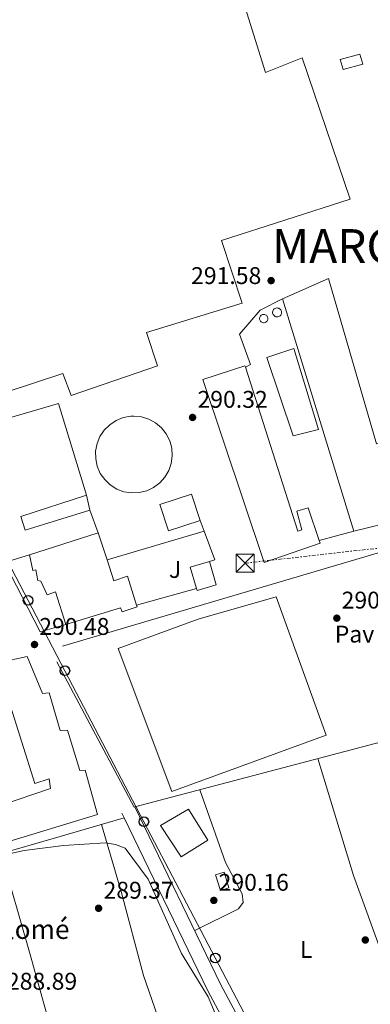
# Model space of a CAD drawing. Units: metres. Extents: x 601263 to 604729, y 4685214 to 4687576.
# Drawn here: x 604309 to 604454, y 4686759 to 4687168 of the extents above; entities that cross this region are included whole.
import ezdxf
from ezdxf.enums import TextEntityAlignment as Align

# ---------------------------------------------------------------- set-up
doc = ezdxf.new("R2010")
doc.units = ezdxf.units.M
doc.header["$MEASUREMENT"] = 0
doc.linetypes.add('DGN Style 7', pattern=[3.4798438602180486, 1.565929737098122, -0.6959687720436097, 0.5219765790327072, -0.6959687720436097])
for name, color, linetype, lineweight in [('Caseta-cabaña', 1, 'Continuous', 0), ('Cauce permanente', 151, 'Continuous', 13), ('construcción singular', 1, 'Continuous', 0), ('Cota de punto acotado terreno', 7, 'Continuous', 0), ('Curva de nivel intermedia', 30, 'Continuous', 0), ('Depósito elevado (sin especificar)', 1, 'Continuous', 0), ('Edificio', 1, 'Continuous', 13), ('Estanque', 4, 'Continuous', 0), ('Etiqueta de uso rústico', 92, 'Continuous', 0), ('Invernadero', 7, 'Continuous', 0), ('Línea  de muro-pared o tapia', 1, 'Continuous', 13), ('Línea de asfalto', 7, 'Continuous', 13), ('Línea de cambio de uso (parcela vista)', 92, 'Continuous', 0), ('Línea eléctrica', 6, 'DGN Style 7', 0), ('Línea telefónica', 7, 'Continuous', 0), ('Marquesina', 1, 'Continuous', 0), ('Nave industrial', 1, 'Continuous', 13), ('Patio', 1, 'Continuous', 13), ('Pavimento', 7, 'Continuous', 0), ('Poste telefónico', 7, 'Continuous', 0), ('Punto acotado terreno (símbolo)', 7, 'Continuous', 0), ('Texto de Capital de Municipio', 7, 'Continuous', 0), ('Torre eléctrica', 7, 'Continuous', 0), ('Zona ajardinada', 92, 'Continuous', 0)]:
    doc.layers.add(name, color=color, linetype=linetype, lineweight=lineweight)
doc.styles.add('Style-Arial', font='arial.ttf')

# ---------------------------------------------------------------- blocks, each defined once
blk = doc.blocks.new('5PATER')
at = {"layer": 'Cauce permanente', "linetype": 'Continuous', "lineweight": 0}
h = blk.add_hatch(color=51, dxfattribs=at)
edge = h.paths.add_edge_path()
edge.add_ellipse((0, 0), major_axis=(-0.1095731443231308, -0.1110710700762829), ratio=0.9994222409660317, start_angle=0, end_angle=360)
blk = doc.blocks.new('5TME')
at = {"layer": 'Invernadero', "color": 7, "linetype": 'Continuous', "lineweight": 0}
for p, q in [((-0.375, 0.375), (0.375, -0.375)), ((0.3723, 0.3776), (-0.3716, -0.3784))]:
    blk.add_line(p, q, dxfattribs=at)
at = {"layer": 'Invernadero', "color": 7, "linetype": 'Continuous', "lineweight": 0, "flags": 128}
blk.add_lwpolyline([(-0.375, -0.375), (0.375, -0.375), (0.375, 0.375), (-0.375, 0.375), (-0.3716, -0.3784)], dxfattribs=at)
blk = doc.blocks.new('5PTT')
at = {"layer": 'Marquesina', "color": 7, "linetype": 'Continuous', "lineweight": 30}
blk.add_circle((2.382683753967285e-05, 4.306399822235108e-05), 0.1995000005932858, dxfattribs=at)

msp = doc.modelspace()

# ---------------------------------------------------------------- linework, layer by layer
at = {"layer": 'Caseta-cabaña', "color": 1, "linetype": 'Continuous', "lineweight": 0, "extrusion": (0.08950651573610324, -0.04827978100131873, 0.994815383067254), "elevation": -171901.5867329261, "flags": 128}
msp.add_lwpolyline([(4412240.368100168, 1684434.070240266), (4412234.528875505, 1684440.166760201), (4412237.665212726, 1684443.215020168), (4412243.504437389, 1684437.118500233), (4412240.368100168, 1684434.070240266)], close=True, dxfattribs=at)
msp.add_lwpolyline([(4412234.528875505, 1684440.166760201), (4412237.665212726, 1684443.215020168), (4412243.504437389, 1684437.118500233), (4412240.368100168, 1684434.070240266), (4412234.528875505, 1684440.166760201)], dxfattribs=at)
at = {"layer": 'Caseta-cabaña', "color": 1, "linetype": 'Continuous', "lineweight": 0, "elevation": 290.5899999999965, "flags": 128}
msp.add_lwpolyline([(604395.7699999996, 4686807.83), (604392.2199999997, 4686806.75), (604390.2199999997, 4686813.300000001), (604393.7800000003, 4686814.380000001), (604395.7699999996, 4686807.83)], close=True, dxfattribs=at)
msp.add_lwpolyline([(604392.2199999997, 4686806.75), (604390.2199999997, 4686813.300000001), (604393.7800000003, 4686814.380000001), (604395.7699999996, 4686807.83), (604392.2199999997, 4686806.75)], dxfattribs=at)
at = {"layer": 'Curva de nivel intermedia', "color": 30, "linetype": 'Continuous', "lineweight": 0, "elevation": 290.0000000000001, "flags": 128}
for points in [[(604395.1, 4686743.470000001), (604387.1800000007, 4686762.569999999), (604376.0600000008, 4686780.59), (604362.2699999996, 4686811.5), (604352.6800000007, 4686824.25), (604348.6500000006, 4686825.850000001), (604344.54, 4686826.46), (604327.1300000002, 4686825.439999999)], [(604327.1300000002, 4686825.439999999), (604310.7500000009, 4686823.36), (604294.2400000019, 4686819.689999999)]]:
    msp.add_lwpolyline(points, dxfattribs=at)
at = {"layer": 'Depósito elevado (sin especificar)', "color": 1, "linetype": 'Continuous', "lineweight": 0}
for points in [[(604416.0099999999, 4687044.810000001, 296.4700000000012), (604415.6399999997, 4687044.789999999, 296.429999999993), (604415.2699999996, 4687044.850000001, 296.3800000000047), (604414.9199999999, 4687044.980000001, 296.3300000000018), (604414.5999999996, 4687045.180000001, 296.2700000000041), (604414.3300000001, 4687045.439999999, 296.2100000000065), (604414.1200000001, 4687045.74, 296.1399999999995), (604413.9699999997, 4687046.08, 296.0899999999965), (604413.8899999997, 4687046.449999999, 296.0299999999988), (604413.8899999997, 4687046.82, 295.9900000000052), (604413.9600000001, 4687047.189999999, 295.9499999999971), (604414.0999999996, 4687047.529999999, 295.929999999993), (604414.3099999996, 4687047.84, 295.9100000000035), (604414.5700000003, 4687048.100000001, 295.9100000000035), (604414.8899999997, 4687048.310000001, 295.9199999999983), (604415.2300000006, 4687048.449999999, 295.9400000000023), (604415.5999999996, 4687048.51, 295.9799999999959), (604415.75, 4687048.52, 296), (604416.1200000001, 4687048.480000001, 296.0399999999936), (604416.4800000006, 4687048.369999999, 296.1000000000058), (604416.7999999998, 4687048.189999999, 296.1600000000035), (604417.0899999999, 4687047.949999999, 296.2200000000012), (604417.3200000003, 4687047.66, 296.2799999999988), (604417.4900000002, 4687047.33, 296.3399999999965), (604417.5899999999, 4687046.970000001, 296.3899999999995), (604417.6100000005, 4687046.600000001, 296.4400000000023), (604417.5700000003, 4687046.230000001, 296.4799999999959), (604417.4500000002, 4687045.880000001, 296.5099999999948), (604417.2599999999, 4687045.550000001, 296.5299999999988), (604417.0099999999, 4687045.279999999, 296.5299999999988), (604416.7100000001, 4687045.050000001, 296.5200000000041), (604416.3700000001, 4687044.9, 296.5)], [(604410.4199999999, 4687042.380000001, 296.7400000000052), (604410.0800000001, 4687042.369999999, 296.6699999999983), (604409.7400000002, 4687042.430000001, 296.6000000000058), (604409.4100000003, 4687042.550000001, 296.5399999999936), (604409.1200000001, 4687042.730000001, 296.4799999999959), (604408.8700000001, 4687042.970000001, 296.429999999993), (604408.6699999999, 4687043.25, 296.3899999999995), (604408.5300000003, 4687043.57, 296.3600000000006), (604408.4600000001, 4687043.91, 296.3399999999965), (604408.4600000001, 4687044.25, 296.3399999999965), (604408.5199999996, 4687044.59, 296.3500000000058), (604408.6500000004, 4687044.91, 296.3699999999953), (604408.8499999996, 4687045.199999999, 296.4100000000035), (604409.0899999999, 4687045.439999999, 296.4600000000065), (604409.3799999999, 4687045.630000001, 296.5200000000041), (604409.7000000002, 4687045.76, 296.5800000000018), (604410.04, 4687045.82, 296.6499999999942), (604410.1799999997, 4687045.83, 296.6699999999983), (604410.5199999996, 4687045.789999999, 296.7400000000052), (604410.8499999996, 4687045.689999999, 296.8099999999977), (604411.1600000003, 4687045.52, 296.8699999999953), (604411.4199999999, 4687045.300000001, 296.9199999999983), (604411.6399999997, 4687045.029999999, 296.9700000000012), (604411.79, 4687044.720000001, 297), (604411.8899999997, 4687044.390000001, 297.0200000000041), (604411.9100000003, 4687044.050000001, 297.0299999999988), (604411.8600000005, 4687043.699999999, 297.0200000000041), (604411.75, 4687043.380000001, 297), (604411.5800000001, 4687043.08, 296.9700000000012), (604411.3499999996, 4687042.82, 296.9199999999983), (604411.0700000003, 4687042.609999999, 296.8699999999953), (604410.7599999999, 4687042.470000001, 296.8099999999977)]]:
    msp.add_polyline3d(points, close=True, dxfattribs=at)
for points in [[(604415.6399999997, 4687044.789999999, 296.429999999993), (604415.2699999996, 4687044.850000001, 296.3800000000047), (604414.9199999999, 4687044.980000001, 296.3300000000018), (604414.5999999996, 4687045.180000001, 296.2700000000041), (604414.3300000001, 4687045.439999999, 296.2100000000065), (604414.1200000001, 4687045.74, 296.1399999999995), (604413.9699999997, 4687046.08, 296.0899999999965), (604413.8899999997, 4687046.449999999, 296.0299999999988), (604413.8899999997, 4687046.82, 295.9900000000052), (604413.9600000001, 4687047.189999999, 295.9499999999971), (604414.0999999996, 4687047.529999999, 295.929999999993), (604414.3099999996, 4687047.84, 295.9100000000035), (604414.5700000003, 4687048.100000001, 295.9100000000035), (604414.8899999997, 4687048.310000001, 295.9199999999983), (604415.2300000006, 4687048.449999999, 295.9400000000023), (604415.5999999996, 4687048.51, 295.9799999999959), (604415.75, 4687048.52, 296), (604416.1200000001, 4687048.480000001, 296.0399999999936), (604416.4800000006, 4687048.369999999, 296.1000000000058), (604416.7999999998, 4687048.189999999, 296.1600000000035), (604417.0899999999, 4687047.949999999, 296.2200000000012), (604417.3200000003, 4687047.66, 296.2799999999988), (604417.4900000002, 4687047.33, 296.3399999999965), (604417.5899999999, 4687046.970000001, 296.3899999999995), (604417.6100000005, 4687046.600000001, 296.4400000000023), (604417.5700000003, 4687046.230000001, 296.4799999999959), (604417.4500000002, 4687045.880000001, 296.5099999999948), (604417.2599999999, 4687045.550000001, 296.5299999999988), (604417.0099999999, 4687045.279999999, 296.5299999999988), (604416.7100000001, 4687045.050000001, 296.5200000000041), (604416.3700000001, 4687044.9, 296.5), (604416.0099999999, 4687044.810000001, 296.4700000000012), (604415.6399999997, 4687044.789999999, 296.429999999993)], [(604410.0800000001, 4687042.369999999, 296.6699999999983), (604409.7400000002, 4687042.430000001, 296.6000000000058), (604409.4100000003, 4687042.550000001, 296.5399999999936), (604409.1200000001, 4687042.730000001, 296.4799999999959), (604408.8700000001, 4687042.970000001, 296.429999999993), (604408.6699999999, 4687043.25, 296.3899999999995), (604408.5300000003, 4687043.57, 296.3600000000006), (604408.4600000001, 4687043.91, 296.3399999999965), (604408.4600000001, 4687044.25, 296.3399999999965), (604408.5199999996, 4687044.59, 296.3500000000058), (604408.6500000004, 4687044.91, 296.3699999999953), (604408.8499999996, 4687045.199999999, 296.4100000000035), (604409.0899999999, 4687045.439999999, 296.4600000000065), (604409.3799999999, 4687045.630000001, 296.5200000000041), (604409.7000000002, 4687045.76, 296.5800000000018), (604410.04, 4687045.82, 296.6499999999942), (604410.1799999997, 4687045.83, 296.6699999999983), (604410.5199999996, 4687045.789999999, 296.7400000000052), (604410.8499999996, 4687045.689999999, 296.8099999999977), (604411.1600000003, 4687045.52, 296.8699999999953), (604411.4199999999, 4687045.300000001, 296.9199999999983), (604411.6399999997, 4687045.029999999, 296.9700000000012), (604411.79, 4687044.720000001, 297), (604411.8899999997, 4687044.390000001, 297.0200000000041), (604411.9100000003, 4687044.050000001, 297.0299999999988), (604411.8600000005, 4687043.699999999, 297.0200000000041), (604411.75, 4687043.380000001, 297), (604411.5800000001, 4687043.08, 296.9700000000012), (604411.3499999996, 4687042.82, 296.9199999999983), (604411.0700000003, 4687042.609999999, 296.8699999999953), (604410.7599999999, 4687042.470000001, 296.8099999999977), (604410.4199999999, 4687042.380000001, 296.7400000000052), (604410.0800000001, 4687042.369999999, 296.6699999999983)]]:
    msp.add_polyline3d(points, dxfattribs=at)
at = {"layer": 'Edificio', "color": 1, "linetype": 'Continuous', "lineweight": 13, "extrusion": (0.008354642060881455, -0.02549137298142164, 0.9996401301766334), "elevation": -114132.7972703404, "flags": 128}
msp.add_lwpolyline([(2034047.698878632, 4264094.258278554), (2034033.901701735, 4264094.255165241), (2034033.90039802, 4264105.814425524), (2034047.707077563, 4264105.814425524), (2034047.698878632, 4264094.258278554)], close=True, dxfattribs=at)
at = {"layer": 'Edificio', "color": 51, "linetype": 'Continuous', "lineweight": 13, "extrusion": (0.008354642060881455, -0.02549137298142164, 0.9996401301766334), "elevation": -114132.7972703404, "flags": 128}
msp.add_lwpolyline([(2034047.698878632, 4264094.258278554), (2034033.901701735, 4264094.255165241), (2034033.90039802, 4264105.814425524), (2034047.707077563, 4264105.814425524), (2034047.698878632, 4264094.258278554)], dxfattribs=at)
at = {"layer": 'Edificio', "color": 51, "linetype": 'Continuous', "lineweight": 13, "extrusion": (-0.008578759551344562, 0.02921215536668674, 0.9995364199784783), "elevation": 132026.2500714335, "flags": 128}
msp.add_lwpolyline([(-1900538.775986567, -4324711.751702517), (-1900538.776156602, -4324720.948381265), (-1900547.009770632, -4324720.948381265)], dxfattribs=at)
at = {"layer": 'Edificio', "color": 1, "linetype": 'Continuous', "lineweight": 13}
for points in [[(604390.4699999997, 4686933.539999999, 295.8800000000047), (604382.5700000003, 4686931.220000001, 295.8800000000047), (604382.3200000003, 4686932.07, 295.8500000000058), (604379.7300000006, 4686940.890000001, 295.570000000007), (604387.6299999999, 4686943.210000001, 295.570000000007)], [(604311.9400000004, 4686903.810000001, 302.0500000000029), (604318.3399999999, 4686888.470000001, 302.6699999999983), (604321.1299999999, 4686888.710000001, 302.3600000000006), (604325.6699999999, 4686873.109999999, 302.9799999999959), (604328.7699999996, 4686873.34, 302.9799999999959), (604333.9000000004, 4686856.480000001, 299.570000000007), (604336.0700000003, 4686856.730000001, 299.2599999999948), (604341.1500000004, 4686838.33, 299.2599999999948), (604301.2000000002, 4686826.08, 298.0299999999988), (604301.4699999997, 4686824.529999999, 298.0299999999988), (604288.4000000004, 4686822.09, 298.0299999999988), (604262.0199999996, 4686889.350000001, 298.6399999999995), (604296.9900000002, 4686900.49, 297.1000000000058), (604297.8600000005, 4686898.300000001, 293.070000000007), (604301.2800000003, 4686898.83, 302.6699999999983), (604300.4199999999, 4686901.33, 302.0500000000029)], [(604387.0099999999, 4686827.57, 294.3000000000029), (604375.9900000002, 4686820.74, 294.6100000000006), (604367.3600000005, 4686833.66, 294.9199999999983), (604379, 4686840.470000001, 294.9199999999983)]]:
    msp.add_polyline3d(points, close=True, dxfattribs=at)
at = {"layer": 'Edificio', "color": 51, "linetype": 'Continuous', "lineweight": 13}
for points in [[(604387.6299999999, 4686943.210000001, 295.570000000007), (604390.4699999997, 4686933.539999999, 295.8800000000047), (604382.5700000003, 4686931.220000001, 295.8800000000047), (604382.3200000003, 4686932.07, 295.8500000000058)], [(604311.9400000004, 4686903.810000001, 302.0500000000029), (604300.4199999999, 4686901.33, 302.0500000000029), (604301.2800000003, 4686898.83, 302.6699999999983), (604297.8600000005, 4686898.300000001, 293.070000000007), (604296.9900000002, 4686900.49, 297.1000000000058), (604262.0199999996, 4686889.350000001, 298.6399999999995), (604288.4000000004, 4686822.09, 298.0299999999988), (604301.4699999997, 4686824.529999999, 298.0299999999988), (604301.2000000002, 4686826.08, 298.0299999999988), (604341.1500000004, 4686838.33, 299.2599999999948), (604336.0700000003, 4686856.730000001, 299.2599999999948), (604333.9000000004, 4686856.480000001, 299.570000000007), (604328.7699999996, 4686873.34, 302.9799999999959), (604325.6699999999, 4686873.109999999, 302.9799999999959), (604321.1299999999, 4686888.710000001, 302.3600000000006), (604318.3399999999, 4686888.470000001, 302.6699999999983), (604311.9400000004, 4686903.810000001, 302.0500000000029)], [(604379, 4686840.470000001, 294.9199999999983), (604367.3600000005, 4686833.66, 294.9199999999983), (604375.9900000002, 4686820.74, 294.6100000000006), (604387.0099999999, 4686827.57, 294.3000000000029), (604379, 4686840.470000001, 294.9199999999983)]]:
    msp.add_polyline3d(points, dxfattribs=at)
at = {"layer": 'Estanque', "color": 4, "linetype": 'Continuous', "lineweight": 0, "elevation": 293.3699999999955, "flags": 128}
msp.add_lwpolyline([(604358.5199999996, 4686971.850000001), (604355.3399999999, 4686971.720000001), (604352.1900000004, 4686972.230000001), (604349.2100000001, 4686973.350000001), (604346.5099999999, 4686975.039999999), (604344.2000000002, 4686977.24), (604342.3700000001, 4686979.850000001), (604341.0999999996, 4686982.77), (604340.4400000004, 4686985.890000001), (604340.4000000004, 4686989.07), (604341, 4686992.199999999), (604342.2100000001, 4686995.15), (604343.9900000002, 4686997.800000001), (604346.25, 4687000.039999999), (604348.9199999999, 4687001.789999999), (604351.8700000001, 4687002.970000001), (604355.0099999999, 4687003.550000001), (604356.29, 4687003.600000001), (604359.4600000001, 4687003.279999999), (604362.5099999999, 4687002.34), (604365.2999999998, 4687000.810000001), (604367.7400000002, 4686998.76), (604369.7199999997, 4686996.26), (604371.1699999999, 4686993.42), (604372.0199999996, 4686990.350000001), (604372.2400000002, 4686987.17), (604371.8300000001, 4686984.01), (604370.79, 4686980.99), (604369.1799999997, 4686978.24), (604367.0599999996, 4686975.869999999), (604364.5, 4686973.970000001), (604361.6200000001, 4686972.609999999), (604358.5199999996, 4686971.850000001)], close=True, dxfattribs=at)
msp.add_lwpolyline([(604356.29, 4687003.600000001), (604359.4600000001, 4687003.279999999), (604362.5099999999, 4687002.34), (604365.2999999998, 4687000.810000001), (604367.7400000002, 4686998.76), (604369.7199999997, 4686996.26), (604371.1699999999, 4686993.42), (604372.0199999996, 4686990.350000001), (604372.2400000002, 4686987.17), (604371.8300000001, 4686984.01), (604370.79, 4686980.99), (604369.1799999997, 4686978.24), (604367.0599999996, 4686975.869999999), (604364.5, 4686973.970000001), (604361.6200000001, 4686972.609999999), (604358.5199999996, 4686971.850000001), (604355.3399999999, 4686971.720000001), (604352.1900000004, 4686972.230000001), (604349.2100000001, 4686973.350000001), (604346.5099999999, 4686975.039999999), (604344.2000000002, 4686977.24), (604342.3700000001, 4686979.850000001), (604341.0999999996, 4686982.77), (604340.4400000004, 4686985.890000001), (604340.4000000004, 4686989.07), (604341, 4686992.199999999), (604342.2100000001, 4686995.15), (604343.9900000002, 4686997.800000001), (604346.25, 4687000.039999999), (604348.9199999999, 4687001.789999999), (604351.8700000001, 4687002.970000001), (604355.0099999999, 4687003.550000001), (604356.29, 4687003.600000001)], dxfattribs=at)
at = {"layer": 'Línea  de muro-pared o tapia', "color": 1, "linetype": 'Continuous', "lineweight": 13, "flags": 128}
for points, elevation in [([(604295.4863, 4687000.309900001), (604325, 4687008.890000001), (604336.5700000003, 4686970.83)], 291.5299999999988), ([(604345.1500000004, 4686943.9), (604385.4299999997, 4686955.92)], 291.2200000000012), ([(604447.6200000001, 4686955.800000001), (604433.1900000004, 4686952.02)], 292.5099999999948)]:
    msp.add_lwpolyline(points, dxfattribs=dict(at, elevation=elevation))
at = {"layer": 'Línea  de muro-pared o tapia', "color": 1, "linetype": 'Continuous', "lineweight": 13, "extrusion": (0.01074911676360812, -0.02905669027168773, 0.9995199674039821), "elevation": -129399.8796000481, "flags": 128}
msp.add_lwpolyline([(2192968.320349954, 4184137.57203739), (2192968.320349954, 4184127.565969232)], dxfattribs=at)
at = {"layer": 'Línea  de muro-pared o tapia', "color": 1, "linetype": 'Continuous', "lineweight": 13, "extrusion": (-0.006058981048160886, 0.01625763859463213, 0.9998494776395018), "elevation": 72828.75164968947, "flags": 128}
msp.add_lwpolyline([(-2203117.271843392, -4180173.015298256), (-2203117.271843392, -4180168.404343908)], dxfattribs=at)
at = {"layer": 'Línea  de muro-pared o tapia', "color": 1, "linetype": 'Continuous', "lineweight": 13, "extrusion": (-0.005821147200977467, 0.01708544502927744, 0.9998370876364889), "elevation": 76852.38361427325, "flags": 128}
msp.add_lwpolyline([(-2083651.154675588, -4240911.365023857), (-2083651.525680108, -4240898.622557234), (-2083649.13810812, -4240898.622557234)], dxfattribs=at)
at = {"layer": 'Línea  de muro-pared o tapia', "color": 1, "linetype": 'Continuous', "lineweight": 13, "extrusion": (0.02713242365721373, 0.008316451697376614, 0.9995972530062549), "elevation": 55666.64952409487, "flags": 128}
msp.add_lwpolyline([(4304069.411063552, -1950524.411260981), (4304069.411063553, -1950513.487447544)], dxfattribs=at)
at = {"layer": 'Línea  de muro-pared o tapia', "color": 1, "linetype": 'Continuous', "lineweight": 13, "extrusion": (-0.002165277479160256, -0.0006398644088568892, 0.9999974510702397), "elevation": -4016.401249559184, "flags": 128}
msp.add_lwpolyline([(604325.8336829798, 4686906.499519658), (604457.5040455528, 4686945.409527623)], dxfattribs=at)
at = {"layer": 'Línea  de muro-pared o tapia', "color": 1, "linetype": 'Continuous', "lineweight": 13, "extrusion": (0.02741924233750442, 0.006164610697230808, 0.9996050133550696), "elevation": 45754.03137266829, "flags": 128}
msp.add_lwpolyline([(4440209.824813956, -1617049.308630387), (4440209.105934544, -1617038.278049605), (4440240.46410705, -1617030.094070316)], dxfattribs=at)
at = {"layer": 'Línea  de muro-pared o tapia', "color": 1, "linetype": 'Continuous', "lineweight": 13, "extrusion": (-0.01155633906997027, -0.003184598853485223, 0.9999281520976607), "elevation": -21619.55641557367, "flags": 128}
msp.add_lwpolyline([(604345.3227958379, 4686886.986875923), (604320.3908781144, 4686880.116841086)], dxfattribs=at)
at = {"layer": 'Línea  de muro-pared o tapia', "color": 1, "linetype": 'Continuous', "lineweight": 13, "extrusion": (0.001297879500465475, -0.004449872657646466, 0.9999892570133607), "elevation": -19780.04860385891, "flags": 128}
msp.add_lwpolyline([(604355.7927411634, 4686799.83405327), (604355.5527413662, 4686799.764052579), (604323.4123660893, 4686860.054649499)], dxfattribs=at)
at = {"layer": 'Línea  de muro-pared o tapia', "color": 1, "linetype": 'Continuous', "lineweight": 13, "extrusion": (0.001673338136413658, 0.0004408607632954846, 0.9999985027895136), "elevation": 3368.957143415179, "flags": 128}
msp.add_lwpolyline([(604478.2864333714, 4686872.810225115), (604355.3462373563, 4686840.420221967)], dxfattribs=at)
at = {"layer": 'Línea  de muro-pared o tapia', "color": 1, "linetype": 'Continuous', "lineweight": 13}
msp.add_polyline3d([(604402.5700000003, 4687023.92, 292.820000000007), (604404.7699999996, 4687025.100000001, 292.820000000007), (604400.1500000004, 4687037.600000001, 292.820000000007), (604408.7699999996, 4687047.59, 292.5099999999948), (604417.9800000006, 4687052.25, 292.5099999999948)], dxfattribs=at)
at = {"layer": 'Línea de asfalto', "color": 7, "linetype": 'Continuous', "lineweight": 13, "extrusion": (0.001986014273517132, -0.004118366455992975, 0.9999895473478909), "elevation": -17811.99258383381, "flags": 128}
msp.add_lwpolyline([(604350.4624288129, 4686803.250155433), (604349.5124108286, 4686805.220172142)], dxfattribs=at)
at = {"layer": 'Línea de asfalto', "color": 7, "linetype": 'Continuous', "lineweight": 13}
for points in [[(604356.6799999994, 4686841.449999999, 289.8800000000048), (604392.2899999982, 4686767.840000001, 289.6499999999941), (604418.7300000002, 4686718.410000001, 289.550000000003), (604484.9699999976, 4686767.680000001, 290.4600000000065), (604496.6299999985, 4686774.250000001, 290.5399999999935), (604504.8200000004, 4686776.950000001, 290.770000000004), (604528.2899999976, 4686781.609999999, 290.4600000000065), (604580.5700000008, 4686789.610000002, 290.4600000000065), (604624.539999999, 4686801.100000002, 290.4600000000065)], [(604352.229999999, 4686836.86, 289.8699999999954), (604386.9400000015, 4686765.120000003, 289.6499999999941), (604408.2600000006, 4686725.250000001, 290.1699999999983), (604403.5199999998, 4686709.9, 289.5599999999976), (604400.1600000004, 4686707.649999999, 289.5800000000017), (604392.5899999997, 4686706.16, 289.8600000000005), (604373.5500000005, 4686700.480000001, 290.1699999999983), (604350.0799999967, 4686690.88, 289.5599999999976), (604325.0699999994, 4686681.640000001, 289.5599999999976), (604308.3999999972, 4686671.870000001, 289.5599999999976), (604305.2800000013, 4686671.020000001, 289.5599999999976), (604303.7399999968, 4686671.06, 289.2500000000001), (604302.5199999987, 4686672.030000002, 289.2500000000001), (604298.7600000014, 4686681.719999999, 289.2500000000001), (604286.9699999986, 4686720.79, 289.2500000000001), (604284.55, 4686729.460000002, 289.2500000000001), (604284.0499999993, 4686734.120000003, 289.2500000000001), (604261.7899999992, 4686804.989999999, 289.8600000000005), (604261.2800000019, 4686809.020000001, 289.5599999999976), (604262.2399999985, 4686810.239999999, 289.5599999999976), (604297.8099999991, 4686821.06, 289.2500000000001), (604325.6399999994, 4686829.180000001, 289.2200000000012), (604352.229999999, 4686836.86, 289.8699999999954)]]:
    msp.add_polyline3d(points, dxfattribs=at)
at = {"layer": 'Línea de cambio de uso (parcela vista)', "color": 92, "linetype": 'Continuous', "lineweight": 0}
for points in [[(604432.6900000004, 4686861.480000001, 289.8500000000058), (604447.4299999997, 4686812.91, 290.0599999999977), (604459.8300000001, 4686779.109999999, 289.320000000007), (604468.4500000002, 4686755.4, 290.1499999999942)], [(604381.54, 4686790.060000001, 290.4700000000012), (604399.7400000002, 4686799.17, 290.4700000000012), (604401.7300000006, 4686801.689999999, 290.4900000000052), (604401.2000000002, 4686805.350000001, 290.570000000007), (604394.3600000005, 4686818.41, 290.7700000000041), (604383.6100000005, 4686848.539999999, 290.7700000000041)], [(604383.2000000002, 4686703.359999999, 289.2400000000052), (604375.5, 4686727.57, 288.8300000000018), (604360.2400000002, 4686771.449999999, 289.2400000000052), (604351.0499999998, 4686806.26, 289.179999999993), (604342.8200000003, 4686834.140000001, 289.5500000000029)], [(604301.2199999997, 4686822.060000001, 289.8600000000006), (604313.0099999999, 4686781.189999999, 288.7100000000065), (604324.4400000004, 4686739.939999999, 288.9700000000012), (604336.6500000004, 4686705.970000001, 289.7299999999959), (604340.4100000003, 4686687.310000001, 289.2400000000052)]]:
    msp.add_polyline3d(points, dxfattribs=at)
at = {"layer": 'Línea eléctrica', "color": 6, "linetype": 'DGN Style 7', "lineweight": 0}
msp.add_polyline3d([(604402.519999999, 4686942.609999998, 290.5099999999948), (604507.6200000016, 4686954.37, 289.8800000000047), (604649.4699999985, 4686996.280000002, 289.8699999999953), (604695.0300000004, 4687011.719999998, 289.9199999999983), (604704.3900000014, 4687017.930000001, 290.1100000000006)], dxfattribs=at)
at = {"layer": 'Línea telefónica', "color": 7, "linetype": 'Continuous', "lineweight": 0}
msp.add_polyline3d([(604200.2999999998, 4687569.289999999, 293.2200000000012), (604188.4382006082, 4687506.721331014, 293.0418999999966), (604184.98, 4687488.48, 292.9900000000052), (604172.553548833, 4687421.660801559, 292.9554000000062), (604170.61, 4687411.210000002, 292.9499999999971), (604153.7399999988, 4687319.580000003, 292.7899999999936), (604149.0100000014, 4687292.430000001, 292.8399999999965), (604140.2000000003, 4687243.770000001, 292.5500000000029), (604128.3200000003, 4687182.120000003, 293.5500000000029), (604189.3000000005, 4687162.269999999, 293.1300000000047), (604202.3899999998, 4687137.260000002, 292.3500000000058), (604217.0700000004, 4687109.21, 291.2799999999988), (604234.6599999992, 4687075.609999998, 290.8300000000018), (604259.8799999986, 4687027.440000001, 290.3899999999995), (604279.0499999998, 4686990.809999998, 290.3000000000029), (604293.5100000014, 4686963.179999999, 289.9100000000035), (604312.3899999997, 4686927.120000001, 289.7200000000012), (604327.6600000005, 4686897.949999999, 290.4700000000012), (604360.4600000017, 4686835.289999999, 289.8800000000047), (604390.0700000012, 4686778.719999998, 290), (604416.7100000001, 4686727.809999998, 289.5899999999965)], dxfattribs=at)
at = {"layer": 'Nave industrial', "color": 1, "linetype": 'Continuous', "lineweight": 13, "extrusion": (-0.006315990245962993, 0.02055253911019407, 0.9997688239804924), "elevation": 92806.65878643932, "flags": 128}
msp.add_lwpolyline([(-1954581.002084634, -4301617.33702728), (-1954581.002084634, -4301718.261954824)], dxfattribs=at)
at = {"layer": 'Nave industrial', "color": 1, "linetype": 'Continuous', "lineweight": 13, "flags": 128}
for points, elevation in [([(604336.5700000003, 4686970.83), (604337.9500000002, 4686964.600000001)], 292.4700000000012), ([(604341.4199999999, 4686955.220000001), (604313, 4686946.07)], 297.1100000000006)]:
    msp.add_lwpolyline(points, dxfattribs=dict(at, elevation=elevation))
at = {"layer": 'Nave industrial', "color": 1, "linetype": 'Continuous', "lineweight": 13, "extrusion": (0.004803791103536425, 0.1180475921292151, 0.992996319018116), "elevation": 556480.9866275812, "flags": 128}
msp.add_lwpolyline([(-413393.7275034759, -4674656.638167816), (-413393.8781325867, -4674656.130318556), (-413376.0052327016, -4674650.882542865)], dxfattribs=at)
at = {"layer": 'Nave industrial', "color": 1, "linetype": 'Continuous', "lineweight": 13, "extrusion": (0.004463300620022132, -0.0135454592535112, 0.999898294568596), "elevation": -60492.5237386513, "flags": 128}
msp.add_lwpolyline([(604337.8038155388, 4686554.46396393), (604334.0730938673, 4686565.785002567)], dxfattribs=at)
at = {"layer": 'Nave industrial', "color": 1, "linetype": 'Continuous', "lineweight": 13}
for points in [[(604387.7800000003, 4687220.220000001, 296.8000000000029), (604410.8799999999, 4687146.24, 297.4199999999983), (604426.2199999997, 4687152.33, 297.4199999999983), (604446.0199999996, 4687093.609999999, 303.9199999999983), (604392.6200000001, 4687076.449999999, 305.4700000000012), (604401.2199999997, 4687050.529999999, 296.8000000000029), (604361.5800000001, 4687038.27, 299.8999999999942), (604366.1699999999, 4687024.529999999, 300.2100000000065), (604330.2400000002, 4687012.17, 300.2100000000065), (604326.7599999999, 4687021.24, 299.2799999999988), (604291.79, 4687009.789999999, 305.1600000000035), (604259.1600000003, 4687110.02, 297.7299999999959), (604289.4500000002, 4687119.75, 298.3500000000058), (604283.4199999999, 4687137.550000001, 299.2799999999988), (604288.7300000006, 4687139.27, 297.7299999999959), (604270.7800000003, 4687197.630000001, 296.8000000000029)], [(604387.7800000003, 4687220.220000001, 296.8000000000029), (604410.8799999999, 4687146.24, 297.4199999999983), (604426.2199999997, 4687152.33, 297.4199999999983), (604446.0199999996, 4687093.609999999, 303.9199999999983), (604392.6200000001, 4687076.449999999, 305.4700000000012), (604401.2199999997, 4687050.529999999, 296.8000000000029), (604361.5800000001, 4687038.27, 299.8999999999942), (604366.1699999999, 4687024.529999999, 300.2100000000065), (604330.2400000002, 4687012.17, 300.2100000000065), (604326.7599999999, 4687021.24, 299.2799999999988), (604291.79, 4687009.789999999, 305.1600000000035), (604259.1600000003, 4687110.02, 297.7299999999959), (604289.4500000002, 4687119.75, 298.3500000000058), (604283.4199999999, 4687137.550000001, 299.2799999999988), (604288.7300000006, 4687139.27, 297.7299999999959), (604270.7800000003, 4687197.630000001, 296.8000000000029)], [(604417.9800000006, 4687052.25, 293.3999999999942), (604437.0899999999, 4687060.720000001, 292.7799999999988), (604456.9400000004, 4686992.09, 293.7100000000065), (604461.6200000001, 4686993.51, 291.8500000000058), (604466.4800000006, 4686978.52, 291.8500000000058), (604461.4900000002, 4686977.109999999, 293.0899999999965), (604465.5599999996, 4686960.789999999, 294.8899999999995)], [(604422.3600000005, 4686995.480000001, 295.570000000007), (604411.4600000001, 4687027.970000001, 296.1900000000023), (604422.7000000002, 4687031.689999999, 295.570000000007), (604432.9500000002, 4686997.99, 296.5), (604422.3600000005, 4686995.480000001, 295.570000000007)], [(604433.1900000004, 4686952.02, 292.7100000000065), (604433.5599999996, 4686950.92, 292.7799999999988), (604410.4299999997, 4686942.859999999, 297.1100000000006), (604384.9000000004, 4687018.77, 297.4199999999983), (604402.3899999997, 4687024.49, 296.8000000000029), (604402.5700000003, 4687023.92, 296.8099999999977)], [(604402.5700000003, 4687023.92, 296.8099999999977), (604424.4000000004, 4686955.800000001, 297.1100000000006), (604425.9600000001, 4686956.380000001, 293.3999999999942), (604424, 4686964.17, 291.8500000000058), (604428.6799999997, 4686965.59, 291.8500000000058), (604433.1900000004, 4686952.02, 292.7100000000065)], [(604337.9500000002, 4686964.600000001, 292.4700000000012), (604311.1100000005, 4686956.34, 293.7100000000065), (604309.4000000004, 4686961.949999999, 294.3300000000018), (604336.5700000003, 4686970.83, 292.4700000000012)], [(604313, 4686946.07, 297.1100000000006), (604314.3799999999, 4686939.529999999, 297.1100000000006), (604315.6200000001, 4686939.810000001, 297.1100000000006), (604316.4400000004, 4686935.449999999, 297.1100000000006), (604317.6699999999, 4686935.109999999, 297.1100000000006), (604320.2999999998, 4686929.470000001, 297.1100000000006), (604323.7400000002, 4686930.619999999, 297.1100000000006), (604328.0199999996, 4686917.189999999, 298.6600000000035)], [(604357.3899999997, 4686925.199999999, 297.0800000000018), (604353.6299999999, 4686937.25, 296.5), (604348.0099999999, 4686935.230000001, 296.8000000000029), (604345.1500000004, 4686943.9, 296.9400000000023)], [(604372.0700000003, 4686847.779999999, 300.4900000000052), (604349.8099999996, 4686907.189999999, 300.8000000000029), (604382.9500000002, 4686919.310000001, 300.179999999993), (604415.3899999997, 4686928.66, 300.179999999993), (604436.1500000004, 4686871.15, 299.25), (604372.0700000003, 4686847.779999999, 300.4900000000052)], [(604328.0199999996, 4686917.189999999, 298.6600000000035), (604350.7999999998, 4686924.02, 298.3500000000058), (604351.3799999999, 4686922.449999999, 297.7299999999959), (604357.6299999999, 4686924.449999999, 297.1100000000006), (604357.3899999997, 4686925.199999999, 297.0800000000018)]]:
    msp.add_polyline3d(points, dxfattribs=at)
for points in [[(604437.0899999999, 4687060.720000001, 292.7799999999988), (604456.9400000004, 4686992.09, 293.7100000000065), (604461.6200000001, 4686993.51, 291.8500000000058), (604466.4800000006, 4686978.52, 291.8500000000058), (604461.4900000002, 4686977.109999999, 293.0899999999965), (604465.5599999996, 4686960.789999999, 294.8899999999995), (604465.6900000004, 4686960.279999999, 294.9499999999971), (604447.6200000001, 4686955.800000001, 295.570000000007), (604417.9800000006, 4687052.25, 293.3999999999942)], [(604432.9500000002, 4686997.99, 296.5), (604422.3600000005, 4686995.480000001, 295.570000000007), (604411.4600000001, 4687027.970000001, 296.1900000000023), (604422.7000000002, 4687031.689999999, 295.570000000007)], [(604402.5700000003, 4687023.92, 296.8099999999977), (604424.4000000004, 4686955.800000001, 297.1100000000006), (604425.9600000001, 4686956.380000001, 293.3999999999942), (604424, 4686964.17, 291.8500000000058), (604428.6799999997, 4686965.59, 291.8500000000058), (604433.1900000004, 4686952.02, 292.7100000000065), (604433.5599999996, 4686950.92, 292.7799999999988), (604410.4299999997, 4686942.859999999, 297.1100000000006), (604384.9000000004, 4687018.77, 297.4199999999983), (604402.3899999997, 4687024.49, 296.8000000000029)], [(604337.9500000002, 4686964.600000001, 292.4700000000012), (604311.1100000005, 4686956.34, 293.7100000000065), (604309.4000000004, 4686961.949999999, 294.3300000000018), (604336.5700000003, 4686970.83, 292.4700000000012)], [(604345.1500000004, 4686943.9, 296.9400000000023), (604348.0099999999, 4686935.230000001, 296.8000000000029), (604353.6299999999, 4686937.25, 296.5), (604357.3899999997, 4686925.199999999, 297.0800000000018), (604357.6299999999, 4686924.449999999, 297.1100000000006), (604351.3799999999, 4686922.449999999, 297.7299999999959), (604350.7999999998, 4686924.02, 298.3500000000058), (604328.0199999996, 4686917.189999999, 298.6600000000035), (604323.7400000002, 4686930.619999999, 297.1100000000006), (604320.2999999998, 4686929.470000001, 297.1100000000006), (604317.6699999999, 4686935.109999999, 297.1100000000006), (604316.4400000004, 4686935.449999999, 297.1100000000006), (604315.6200000001, 4686939.810000001, 297.1100000000006), (604314.3799999999, 4686939.529999999, 297.1100000000006), (604313, 4686946.07, 297.1100000000006), (604341.4199999999, 4686955.220000001, 297.1100000000006)], [(604436.1500000004, 4686871.15, 299.25), (604372.0700000003, 4686847.779999999, 300.4900000000052), (604349.8099999996, 4686907.189999999, 300.8000000000029), (604382.9500000002, 4686919.310000001, 300.179999999993), (604415.3899999997, 4686928.66, 300.179999999993)]]:
    msp.add_polyline3d(points, close=True, dxfattribs=at)
at = {"layer": 'Patio', "color": 1, "linetype": 'Continuous', "lineweight": 13}
msp.add_polyline3d([(604280.4199999999, 4686882.67, 293.6900000000023), (604282.1699999999, 4686878.600000001, 293.6900000000023), (604284.9800000006, 4686879.76, 293.070000000007), (604304.3300000001, 4686885.439999999, 293.6900000000023), (604315.1799999997, 4686851.100000001, 294), (604321.1100000005, 4686853.109999999, 295.5500000000029), (604321.6299999999, 4686849.07, 298.0299999999988), (604300.3799999999, 4686841.890000001, 298.6399999999995), (604302.1100000005, 4686836.9, 298.0299999999988), (604294.9199999999, 4686834.300000001, 298.0299999999988), (604290.8399999999, 4686844.01, 296.1699999999983), (604298.3700000001, 4686847.52, 294.3099999999977), (604294.3200000003, 4686858.460000001, 294), (604285.5700000003, 4686855.289999999, 294), (604275.1699999999, 4686883.430000001, 298.3300000000018), (604281.1200000001, 4686885.75, 297.1000000000058), (604282.6100000005, 4686883.539999999, 294.6199999999953)], close=True, dxfattribs=at)
msp.add_polyline3d([(604284.9800000006, 4686879.76, 293.070000000007), (604304.3300000001, 4686885.439999999, 293.6900000000023), (604315.1799999997, 4686851.100000001, 294), (604321.1100000005, 4686853.109999999, 295.5500000000029), (604321.6299999999, 4686849.07, 298.0299999999988), (604300.3799999999, 4686841.890000001, 298.6399999999995), (604302.1100000005, 4686836.9, 298.0299999999988), (604294.9199999999, 4686834.300000001, 298.0299999999988), (604290.8399999999, 4686844.01, 296.1699999999983), (604298.3700000001, 4686847.52, 294.3099999999977), (604294.3200000003, 4686858.460000001, 294)], dxfattribs=at)

# ---------------------------------------------------------------- block references
at = {"layer": 'Poste telefónico', "color": 7, "linetype": 'Continuous', "lineweight": 0, "xscale": 10, "yscale": 10, "zscale": 10}
for p in [(604312.3899999997, 4686927.120000001, 289.7200000000012), (604327.6600000005, 4686897.949999999, 290.4700000000012), (604360.4600000017, 4686835.289999999, 289.8800000000047), (604390.0700000012, 4686778.719999998, 290)]:
    msp.add_blockref('5PTT', p, dxfattribs=at)
at = {"layer": 'Punto acotado terreno (símbolo)', "color": 7, "linetype": 'Continuous', "lineweight": 0, "xscale": 10, "yscale": 10, "zscale": 10}
for p in [(604413.2699999998, 4687059.850000001, 291.5800000000027), (604380.6600000006, 4687003.06, 290.3200000000074), (604440.5399999989, 4686919.75, 290.7899999999936), (604315.0399999979, 4686908.82, 290.4700000000016), (604389.4800000007, 4686802.620000003, 290.1600000000039), (604341.6499999978, 4686799.340000001, 289.3699999999958), (604452.3599999985, 4686786.190000001, 290.3200000000074)]:
    msp.add_blockref('5PATER', p, dxfattribs=at)
at = {"layer": 'Torre eléctrica', "color": 7, "linetype": 'Continuous', "lineweight": 0, "xscale": 10, "yscale": 10, "zscale": 10}
msp.add_blockref('5TME', (604402.519999999, 4686942.609999998, 290.5099999999948), dxfattribs=at)

# ---------------------------------------------------------------- texts
at = {"layer": 'construcción singular', "color": 7, "linetype": 'Continuous', "lineweight": 0, "style": 'Style-Arial'}
msp.add_text('Colegio Público San Bartolomé', height=8, dxfattribs=at).set_placement((604171.7399999987, 4686786.63, 289.9900000000052))
at = {"layer": 'Cota de punto acotado terreno', "color": 7, "linetype": 'Continuous', "lineweight": 0, "style": 'Style-Arial'}
for s, p in [('291.58', (604380.0399999997, 4687058.429999999, 291.5800000000018)), ('290.32', (604382.7100000008, 4687007.059999998, 290.320000000007)), ('290.79', (604442.530000001, 4686923.750000001, 290.7899999999936)), ('290.48', (604317.0199999989, 4686912.82, 290.4700000000012)), ('290.16', (604391.4699999982, 4686806.62, 290.1600000000035)), ('289.37', (604343.7000000002, 4686803.34, 289.3699999999953)), ('288.89', (604303.600000001, 4686765.570000002, 288.8899999999995))]:
    msp.add_text(s, height=7.000000000000002, dxfattribs=at).set_placement(p)
at = {"layer": 'Etiqueta de uso rústico', "color": 92, "linetype": 'Continuous', "lineweight": 0, "style": 'Style-Arial'}
msp.add_text('L', height=7.000000000000002, dxfattribs=at).set_placement((604427.8214203799, 4686782.250009999, 290.1300000000047), align=Align.MIDDLE_CENTER)
at = {"layer": 'Pavimento', "color": 7, "linetype": 'Continuous', "lineweight": 0, "style": 'Style-Arial'}
msp.add_text('Pav', height=7.000000000000002, dxfattribs=at).set_placement((604447.8857062553, 4686913.140009999, 290.429999999993), align=Align.MIDDLE_CENTER)
at = {"layer": 'Texto de Capital de Municipio', "color": 7, "linetype": 'Continuous', "lineweight": 0, "style": 'Style-Arial'}
msp.add_text('MARCILLA', height=14, dxfattribs=at).set_placement((604413.5799999982, 4687067.210000001, 291.4700000000001))
at = {"layer": 'Zona ajardinada', "color": 92, "linetype": 'Continuous', "lineweight": 0, "style": 'Style-Arial'}
msp.add_text('J', height=7.000000000000002, dxfattribs=at).set_placement((604373.3969051372, 4686939.960009999, 290.3300000000018), align=Align.MIDDLE_CENTER)

doc.saveas('drawing.dxf')
